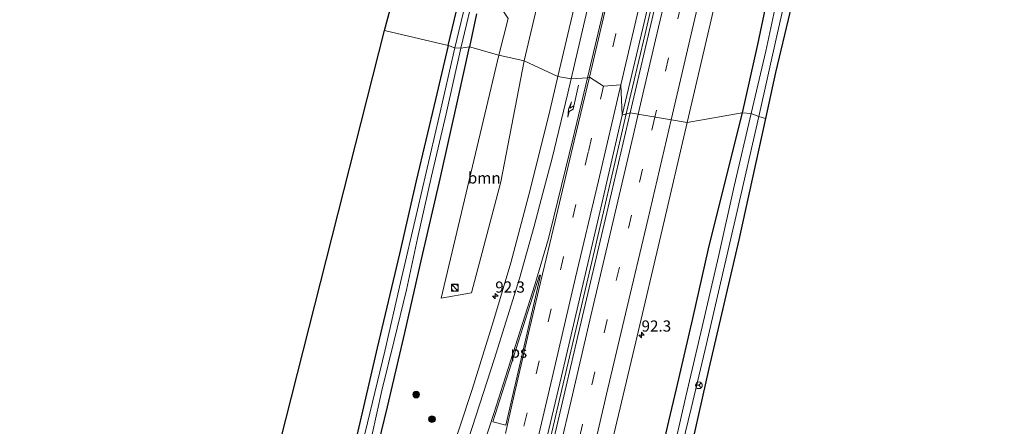
# Model space of a CAD drawing. Units: metres. Extents: x 79998 to 90000, y 418748 to 425003.
# Drawn here: x 87883 to 88103, y 418909 to 419000 of the extents above; entities that cross this region are included whole.
import ezdxf
from ezdxf.enums import TextEntityAlignment as Align

# ---------------------------------------------------------------- set-up
doc = ezdxf.new("R2010")
doc.units = ezdxf.units.M
doc.linetypes.add('VW-3-9_STREEP', pattern=[12, 3, -9])
doc.layers.get('0').update_dxf_attribs({"lineweight": 25})
for name, color, linetype, lineweight in [('B-ME-AM-KILOMETR-S-B1', 7, 'Continuous', 18), ('B-ME-BV-GELEIDECONSTRUCTIE-GELEIDERAIL-L-B1', 213, 'BV-GELEIDERAIL', 18), ('B-ME-GR-BOOM-GV-B6', 93, 'Continuous', 18), ('B-ME-GR-BOOM-S-B1', 93, 'Continuous', 18), ('B-ME-GW-INSTEEKWATERGANG-L-B1', 10, 'Continuous', 25), ('B-ME-IE-GRASLAND-GV-B6', 93, 'Continuous', 18), ('B-ME-IE-GRONDWERKLIJN-GROND_INGERICHT-GV-B6', 253, 'Continuous', 18), ('B-ME-IE-HULPGEOMETRIE-L-B1', 53, 'Continuous', 18), ('B-ME-IE-INRICHTINGSELEMENT-S-B1', 253, 'Continuous', 18), ('B-ME-KG-KADASTRAAL-OPNAMEDTMGRENS-L-B1', 10, 'Continuous', 25), ('B-ME-OG-WATER-GV-B6', 153, 'Continuous', 18), ('B-ME-VH-VERH_SOORT-BITUMEN-GV-B6', 8, 'IE-TERREINAFSCHEIDING-NATUURLIJK-HOUTWAL', 18), ('B-ME-VH-VERH_SOORT-KLINKERS-GV-B6', 8, 'IE-TERREINAFSCHEIDING-NATUURLIJK-HOUTWAL', 18), ('B-ME-VW-MARKERING-39STREEP-015-L-B1', 255, 'VW-3-9_STREEP', 18), ('B-ME-VW-MARKERING-PIJLRE750-S-B1', 7, 'Continuous', 18), ('B-ME-VW-MARKERING-STREEP-015-L-B1', 7, 'Continuous', 18), ('B-ME-VW-MARKERING-VLAKMARK-GV-B6', 7, 'Continuous', 18), ('B-ME-VW-MEUBILAIR_WEGMEUBILAIR-RONA-S-B1', 8, 'Continuous', 18)]:
    doc.layers.add(name, color=color, linetype=linetype, lineweight=lineweight)
doc.styles.add('NLCS-ISO', font='NLCS-ISO.TTF')
doc.linetypes.add('BV-GELEIDERAIL', pattern='A,10,-3,[108,NLCS.SHX,S=1,R=0,X=0,Y=0],-3', length=16)
doc.linetypes.add('IE-TERREINAFSCHEIDING-NATUURLIJK-HOUTWAL', pattern='A,7,-1.5,[67,NLCS.SHX,S=0.75,R=45,X=0,Y=0],-1.5,7,-1.5,[70,NLCS.SHX,S=0.75,R=0,X=0,Y=0],-1.5', length=20)

# ---------------------------------------------------------------- blocks, each defined once
blk = doc.blocks.new('kast')
blk.add_line((-0.75, -0.75), (0.75, 0.75))
blk.add_lwpolyline([(-0.75, 0.75), (0.75, 0.75), (0.75, -0.75), (-0.75, -0.75)], close=True)
blk = doc.blocks.new('wegwijzer')
for q in [(-0.53, -0.53), (0, 0.75), (0.53, -0.53)]:
    blk.add_line((0, 0), q)
blk.add_circle((0, 0), 0.75)
blk = doc.blocks.new('dtb')
blk.add_circle((0, 0), 0.75)
blk = doc.blocks.new('boom')
blk.add_hatch(color=256).paths.add_polyline_path([(-0.75, 0, 1), (0.75, 0, 1)])
blk.add_circle((0, 0), 0.75)
blk = doc.blocks.new('hecto')
for p, q in [((0, 0.625), (-0.625, 0)), ((0, -0.625), (0, 0.625)), ((-0.625, 0), (0.625, 0)), ((0.625, 0), (0, -0.625))]:
    blk.add_line(p, q)
blk = doc.blocks.new('pijlr')
for p, q in [((0, 0, 0.1), (5.45, 0, 0.1)), ((5.45, -0.75, 0.1), (4.7, 0, 0.1)), ((6.2, -0.75, 0.1), (5.45, 0, 0.1)), ((4, -0.75, 0.1), (5.45, -0.75, 0.1)), ((5.7, -1.05, 0.1), (4, -0.75, 0.1)), ((7.5, -0.75, 0.1), (5.7, -1.05, 0.1)), ((7.5, -0.75, 0.1), (6.2, -0.75, 0.1))]:
    blk.add_line(p, q)

msp = doc.modelspace()

# ---------------------------------------------------------------- linework, layer by layer
at = {"layer": 'B-ME-BV-GELEIDECONSTRUCTIE-GELEIDERAIL-L-B1'}
for points in [[(88018.13, 418979.26, 1.69), (88018.13, 418979.26, 1.69), (88018.13, 418979.26, 1.69), (88022.35, 418997.18, 1.69), (88027.24, 419018.23, 1.74), (88032.62, 419041.31, 1.71), (88038.31, 419065.15, 1.75), (88043.72, 419088.06, 1.7), (88049.54, 419113.07, 1.73), (88055.03, 419136.58, 1.75), (88060.28, 419159.06, 1.73), (88065.79, 419182.31, 1.75), (88071.36, 419206.39, 1.75), (88076.82, 419229.54, 1.79), (88082.2, 419252.59, 1.77), (88087.77, 419276.26, 1.8), (88093.37, 419300.35, 1.78), (88095.35, 419308.61, 1.78)], [(87964.34, 418750, 1.7), (87964.79, 418751.98, 1.7), (87969.69, 418772.57, 1.71), (87973.1, 418787.14, 1.73), (87977.89, 418807.35, 1.69), (87984.14, 418834.39, 1.72), (87989.06, 418855.26, 1.7), (87994.62, 418879.16, 1.71), (88000.36, 418903.3, 1.71), (88005.43, 418924.93, 1.68), (88011.32, 418949.97, 1.66), (88016.61, 418972.78, 1.69), (88018.13, 418979.26, 1.69)], [(87964.34, 418750, 1.7), (87964.79, 418751.98, 1.7), (87969.69, 418772.57, 1.71), (87973.1, 418787.14, 1.73), (87977.89, 418807.35, 1.69), (87984.14, 418834.39, 1.72), (87989.06, 418855.26, 1.7), (87994.62, 418879.16, 1.71), (88000.36, 418903.3, 1.71), (88005.43, 418924.93, 1.68), (88011.32, 418949.97, 1.66), (88016.61, 418972.78, 1.69), (88018.13, 418979.26, 1.69)]]:
    msp.add_polyline3d(points, dxfattribs=at)
at = {"layer": 'B-ME-GR-BOOM-GV-B6'}
for points in [[(87995.3, 418991.12, 0.74), (87989.65, 418992.42, 0.63), (87991.76, 419000.6, 0.62), (87988.85, 419005.07, 0.58), (87992.84, 419022.51, 0.58), (87996.73, 419017.09, 0.58), (88002.01, 419019.73, 0.73), (87995.3, 418991.12, 0.74)], [(87976.78, 418938.06, 0.47), (87989.65, 418992.42, 0.63), (87995.3, 418991.12, 0.74), (87990.11, 418964.1, 0.62), (87983.52, 418939.23, 0.47), (87976.78, 418938.06, 0.47)]]:
    msp.add_polyline3d(points, dxfattribs=at)
at = {"layer": 'B-ME-GW-INSTEEKWATERGANG-L-B1'}
for points in [[(87978.34, 418994.56, -0.1), (87982.02, 419010.19, -0.15)], [(88050.9, 419011.13, 0.41), (88047.5, 418994.83, 0.44), (88044.07, 418979.48, 0.42)], [(87984.64, 419001.64, 0.12), (87983.09, 418994.26, 0.18)], [(87978.34, 418994.56, -0.1), (87975.46, 418982.47, -0.1), (87971.16, 418964.32, -0.1), (87967.46, 418947.96, -0.1), (87962.49, 418926.93, -0.12), (87959.42, 418913.73, -0.15), (87955.86, 418898.38, -0.15), (87953.6, 418888.12, -0.11), (87951.87, 418880.5, -0.05), (87950.07, 418873.3, -0.01), (87947.41, 418865.43, -0.02), (87943.39, 418855.2, -0.04), (87939.1, 418844.27, -0.05), (87935.16, 418834.82, -0.05), (87930.95, 418824.7, -0.12), (87926.74, 418814.59, -0.12), (87923.33, 418805.92, -0.11), (87918.09, 418793.57, -0.11), (87913.09, 418781.49, -0.08), (87907.78, 418768.58, -0.03), (87902.5, 418755.98, 0.03), (87900.06, 418750, 0.04)], [(87978.34, 418994.56, -0.1), (87975.46, 418982.47, -0.1), (87971.16, 418964.32, -0.1), (87967.46, 418947.96, -0.1), (87962.49, 418926.93, -0.12), (87959.42, 418913.73, -0.15), (87955.86, 418898.38, -0.15), (87953.6, 418888.12, -0.11), (87951.87, 418880.5, -0.05), (87950.07, 418873.3, -0.01), (87947.41, 418865.43, -0.02), (87943.39, 418855.2, -0.04), (87939.1, 418844.27, -0.05), (87935.16, 418834.82, -0.05), (87930.95, 418824.7, -0.12), (87926.74, 418814.59, -0.12), (87923.33, 418805.92, -0.11), (87918.09, 418793.57, -0.11), (87913.09, 418781.49, -0.08), (87907.78, 418768.58, -0.03), (87902.5, 418755.98, 0.03), (87900.06, 418750, 0.04)], [(87906.9, 418750, 0.42), (87908.92, 418755.15, 0.42), (87913.43, 418766.05, 0.4), (87917.39, 418775.87, 0.38), (87921.66, 418786.48, 0.34), (87926.87, 418799.74, 0.31), (87932.58, 418813.59, 0.24), (87937.58, 418825.63, 0.23), (87942.95, 418839.27, 0.18), (87946.97, 418849.61, 0.08), (87950.14, 418857.82, 0.16), (87952.24, 418863.4, 0.18), (87953.62, 418867.21, 0.16), (87954.75, 418871.22, 0.14), (87956.8, 418879.28, 0.16), (87958.93, 418889.18, 0.14), (87961.52, 418900.27, 0.25), (87964.77, 418913.7, 0.29), (87968.65, 418930.27, 0.29), (87972.47, 418947.09, 0.25), (87976.57, 418964.75, 0.3), (87980.53, 418982.78, 0.27), (87983.09, 418994.26, 0.18)], [(87906.9, 418750, 0.42), (87908.92, 418755.15, 0.42), (87913.43, 418766.05, 0.4), (87917.39, 418775.87, 0.38), (87921.66, 418786.48, 0.34), (87926.87, 418799.74, 0.31), (87932.58, 418813.59, 0.24), (87937.58, 418825.63, 0.23), (87942.95, 418839.27, 0.18), (87946.97, 418849.61, 0.08), (87950.14, 418857.82, 0.16), (87952.24, 418863.4, 0.18), (87953.62, 418867.21, 0.16), (87954.75, 418871.22, 0.14), (87956.8, 418879.28, 0.16), (87958.93, 418889.18, 0.14), (87961.52, 418900.27, 0.25), (87964.77, 418913.7, 0.29), (87968.65, 418930.27, 0.29), (87972.47, 418947.09, 0.25), (87976.57, 418964.75, 0.3), (87980.53, 418982.78, 0.27), (87983.09, 418994.26, 0.18)], [(88044.07, 418979.48, 0.42), (88041.21, 418968.22, 0.38), (88036.46, 418949.09, 0.35), (88032.97, 418933.47, 0.33), (88029.29, 418917.76, 0.32), (88027.59, 418910.53, 0.41), (88026.41, 418905.32, 0.41), (88025.1, 418898.35, 0.38), (88022.59, 418887.14, 0.41), (88019.43, 418874.45, 0.42), (88016.44, 418861.64, 0.32), (88012.6, 418845.45, 0.32), (88009.7, 418832.77, 0.41), (88006.12, 418817.11, 0.36), (88003.21, 418804.59, 0.34), (88000.17, 418790.86, 0.38), (87997.42, 418778.94, 0.35), (87993.7, 418763.59, 0.34), (87990.43, 418750, 0.37)], [(88044.07, 418979.48, 0.42), (88041.21, 418968.22, 0.38), (88036.46, 418949.09, 0.35), (88032.97, 418933.47, 0.33), (88029.29, 418917.76, 0.32), (88027.59, 418910.53, 0.41), (88026.41, 418905.32, 0.41), (88025.1, 418898.35, 0.38), (88022.59, 418887.14, 0.41), (88019.43, 418874.45, 0.42), (88016.44, 418861.64, 0.32), (88012.6, 418845.45, 0.32), (88009.7, 418832.77, 0.41), (88006.12, 418817.11, 0.36), (88003.21, 418804.59, 0.34), (88000.17, 418790.86, 0.38), (87997.42, 418778.94, 0.35), (87993.7, 418763.59, 0.34), (87990.43, 418750, 0.37)]]:
    msp.add_polyline3d(points, dxfattribs=at)
at = {"layer": 'B-ME-IE-GRASLAND-GV-B6'}
for points in [[(88044.07, 418979.48, 0.42), (88031.73, 418977.32, 0.74), (88036.92, 418999.37, 0.76), (88042.34, 419023.06, 0.76), (88048.16, 419047.64, 0.8), (88053.33, 419069.64, 0.77), (88058.81, 419093.21, 0.77), (88064.52, 419117.56, 0.76), (88069.7, 419139.69, 0.81), (88075.4, 419163.88, 0.78), (88078.71, 419178.09, 0.79), (88084.81, 419204.15, 0.83), (88089.93, 419225.97, 0.85), (88095.42, 419249.46, 0.87), (88100.81, 419272.46, 0.86)], [(88049.27, 418978.21, -0.2), (88047.74, 418978.69, -1.31), (88051.91, 418997.44, -1.31), (88054.64, 419009.22, -1.31), (88058.46, 419025.02, -1.31), (88061.85, 419039.06, -1.31), (88062.99, 419044.18, -1.31), (88063.27, 419045.09, -1.31), (88063.62, 419045.41, -1.31), (88064.18, 419045.51, -1.31), (88065.01, 419045.38, -1.31), (88064.47, 419043.71, -0.16), (88064.23, 419043.02, -0.16), (88063.81, 419041.15, -0.17), (88061.14, 419029.37, -0.16), (88057.75, 419014.82, -0.13), (88054.69, 419001.95, -0.19), (88051.5, 418988.52, -0.19), (88049.27, 418978.21, -0.2)], [(88007.33, 419006.68, 0.72), (88002.84, 418987.67, 0.72), (87995.3, 418991.12, 0.74), (88002.01, 419019.73, 0.73)], [(87983, 419007.45, -1.31), (87979.85, 418994.02, -1.31), (87978.34, 418994.56, -0.1), (87982.02, 419010.19, -0.15)], [(88046.04, 418979.36, -1.31), (88044.07, 418979.48, 0.42), (88047.5, 418994.83, 0.44), (88050.9, 419011.13, 0.41)], [(88050.9, 419011.13, 0.41), (88047.5, 418994.83, 0.44), (88044.07, 418979.48, 0.42)], [(87984.64, 419001.64, 0.12), (87983.09, 418994.26, 0.18), (87981.18, 418993.97, -1.31), (87984.53, 419008.06, -1.31)], [(88051.59, 419003.73, -1.31), (88049.37, 418993.33, -1.31), (88046.04, 418979.36, -1.31)], [(87991.76, 419000.6, 0.62), (87989.65, 418992.42, 0.63), (87983.09, 418994.26, 0.18), (87984.64, 419001.64, 0.12)], [(87955.86, 418898.38, -0.15), (87959.42, 418913.73, -0.15), (87962.49, 418926.93, -0.12), (87967.46, 418947.96, -0.1), (87971.16, 418964.32, -0.1), (87975.46, 418982.47, -0.1), (87978.34, 418994.56, -0.1), (87979.85, 418994.02, -1.31), (87976.29, 418978.68, -1.31), (87971.46, 418957.81, -1.31), (87967.69, 418941.55, -1.31), (87964.16, 418926.17, -1.31), (87961.43, 418914.81, -1.31), (87957.41, 418898.11, -1.31)], [(87955.86, 418898.38, -0.15), (87959.42, 418913.73, -0.15), (87962.49, 418926.93, -0.12), (87967.46, 418947.96, -0.1), (87971.16, 418964.32, -0.1), (87975.46, 418982.47, -0.1), (87978.34, 418994.56, -0.1), (87979.85, 418994.02, -1.31), (87976.29, 418978.68, -1.31), (87971.46, 418957.81, -1.31), (87967.69, 418941.55, -1.31), (87964.16, 418926.17, -1.31), (87961.43, 418914.81, -1.31), (87957.41, 418898.11, -1.31)], [(87961.23, 418907.27, -1.31), (87963.53, 418917.4, -1.31), (87966.27, 418928.59, -1.31), (87969.02, 418939.92, -1.31), (87971.5, 418951.39, -1.31), (87974.57, 418965.32, -1.31), (87977.89, 418979.27, -1.31), (87981.18, 418993.97, -1.31), (87983.09, 418994.26, 0.18), (87980.53, 418982.78, 0.27), (87976.57, 418964.75, 0.3), (87972.47, 418947.09, 0.25), (87968.65, 418930.27, 0.29), (87964.77, 418913.7, 0.29), (87961.52, 418900.27, 0.25)], [(87961.23, 418907.27, -1.31), (87963.53, 418917.4, -1.31), (87966.27, 418928.59, -1.31), (87969.02, 418939.92, -1.31), (87971.5, 418951.39, -1.31), (87974.57, 418965.32, -1.31), (87977.89, 418979.27, -1.31), (87981.18, 418993.97, -1.31), (87983.09, 418994.26, 0.18), (87980.53, 418982.78, 0.27), (87976.57, 418964.75, 0.3), (87972.47, 418947.09, 0.25), (87968.65, 418930.27, 0.29), (87964.77, 418913.7, 0.29), (87961.52, 418900.27, 0.25)], [(87961.52, 418900.27, 0.25), (87964.77, 418913.7, 0.29), (87968.65, 418930.27, 0.29), (87972.47, 418947.09, 0.25), (87976.57, 418964.75, 0.3), (87980.53, 418982.78, 0.27), (87983.09, 418994.26, 0.18), (87989.65, 418992.42, 0.63), (87976.78, 418938.06, 0.47), (87983.52, 418939.23, 0.47), (87990.11, 418964.1, 0.62), (87995.3, 418991.12, 0.74), (88002.84, 418987.67, 0.72), (88001.05, 418979.96, 0.71), (87996.69, 418962.25, 0.72), (87992.32, 418945.97, 0.73), (87988.44, 418933.01, 0.74), (87983.7, 418917.61, 0.78), (87978.1, 418900.7, 0.88)], [(87961.52, 418900.27, 0.25), (87964.77, 418913.7, 0.29), (87968.65, 418930.27, 0.29), (87972.47, 418947.09, 0.25), (87976.57, 418964.75, 0.3), (87980.53, 418982.78, 0.27), (87983.09, 418994.26, 0.18), (87989.65, 418992.42, 0.63), (87976.78, 418938.06, 0.47), (87983.52, 418939.23, 0.47), (87990.11, 418964.1, 0.62), (87995.3, 418991.12, 0.74), (88002.84, 418987.67, 0.72), (88001.05, 418979.96, 0.71), (87996.69, 418962.25, 0.72), (87992.32, 418945.97, 0.73), (87988.44, 418933.01, 0.74), (87983.7, 418917.61, 0.78), (87978.1, 418900.7, 0.88)], [(88015.01, 418905.98, 0.74), (88020.25, 418928.26, 0.71), (88026.13, 418953.32, 0.72), (88031.72, 418977.32, 0.74), (88044.07, 418979.48, 0.42), (88041.21, 418968.22, 0.38), (88036.46, 418949.09, 0.35), (88032.97, 418933.47, 0.33), (88029.29, 418917.76, 0.32), (88027.59, 418910.53, 0.41), (88026.41, 418905.32, 0.41)], [(88015.01, 418905.98, 0.74), (88020.25, 418928.26, 0.71), (88026.13, 418953.32, 0.72), (88031.72, 418977.32, 0.74), (88044.07, 418979.48, 0.42), (88041.21, 418968.22, 0.38), (88036.46, 418949.09, 0.35), (88032.97, 418933.47, 0.33), (88029.29, 418917.76, 0.32), (88027.59, 418910.53, 0.41), (88026.41, 418905.32, 0.41)], [(88026.41, 418905.32, 0.41), (88027.59, 418910.53, 0.41), (88029.29, 418917.76, 0.32), (88032.97, 418933.47, 0.33), (88036.46, 418949.09, 0.35), (88041.21, 418968.22, 0.38), (88044.07, 418979.48, 0.42), (88046.04, 418979.36, -1.31), (88042.24, 418963.09, -1.31), (88038.72, 418947.35, -1.31), (88035.1, 418931.62, -1.31), (88031.45, 418916.06, -1.31), (88027.92, 418900.65, -1.31)], [(88026.41, 418905.32, 0.41), (88027.59, 418910.53, 0.41), (88029.29, 418917.76, 0.32), (88032.97, 418933.47, 0.33), (88036.46, 418949.09, 0.35), (88041.21, 418968.22, 0.38), (88044.07, 418979.48, 0.42), (88046.04, 418979.36, -1.31), (88042.24, 418963.09, -1.31), (88038.72, 418947.35, -1.31), (88035.1, 418931.62, -1.31), (88031.45, 418916.06, -1.31), (88027.92, 418900.65, -1.31)], [(88028.21, 418894.92, -1.31), (88032.61, 418913.36, -1.31), (88036.06, 418927.84, -1.31), (88039.45, 418942.34, -1.31), (88042.91, 418957.48, -1.31), (88047.74, 418978.69, -1.31), (88049.27, 418978.21, -0.2), (88043.3, 418951.1, -0.29), (88036.57, 418922.3, -0.27), (88031.29, 418898.72, -0.17)], [(88028.21, 418894.92, -1.31), (88032.61, 418913.36, -1.31), (88036.06, 418927.84, -1.31), (88039.45, 418942.34, -1.31), (88042.91, 418957.48, -1.31), (88047.74, 418978.69, -1.31), (88049.27, 418978.21, -0.2), (88043.3, 418951.1, -0.29), (88036.57, 418922.3, -0.27), (88031.29, 418898.72, -0.17)]]:
    msp.add_polyline3d(points, dxfattribs=at)
at = {"layer": 'B-ME-IE-GRONDWERKLIJN-GROND_INGERICHT-GV-B6'}
for points in [[(87982.02, 419010.19, -0.15), (87978.34, 418994.56, -0.1), (87964.12, 418997.96, -0.14), (88029.16, 419239.74, -0.58)], [(87932.92, 418875.06, 0), (87964.12, 418997.96, -0.14), (87978.34, 418994.56, -0.1), (87975.46, 418982.47, -0.1), (87971.16, 418964.32, -0.1), (87967.46, 418947.96, -0.1), (87962.49, 418926.93, -0.12), (87959.42, 418913.73, -0.15), (87955.86, 418898.38, -0.15)], [(87932.92, 418875.06, 0), (87964.12, 418997.96, -0.14), (87978.34, 418994.56, -0.1), (87975.46, 418982.47, -0.1), (87971.16, 418964.32, -0.1), (87967.46, 418947.96, -0.1), (87962.49, 418926.93, -0.12), (87959.42, 418913.73, -0.15), (87955.86, 418898.38, -0.15)]]:
    msp.add_polyline3d(points, dxfattribs=at)
at = {"layer": 'B-ME-IE-HULPGEOMETRIE-L-B1'}
msp.add_polyline3d([(87964.12, 418997.96, -0.14), (87978.34, 418994.56, -0.1), (87979.85, 418994.02, -1.31), (87981.18, 418993.97, -1.31), (87983.09, 418994.26, 0.18), (87989.65, 418992.42, 0.63), (87995.3, 418991.12, 0.74), (88002.84, 418987.67, 0.72), (88005.83, 418987.13, 0.83), (88009.46, 418987.33, 0.89), (88009.93, 418987.49, 0.88), (88013.07, 418985.5, 0.94), (88016.92, 418985.8, 0.97), (88017.25, 418979.01, 1.02), (88019.04, 418979.52, 1.01), (88031.72, 418977.32, 0.74), (88044.07, 418979.48, 0.42), (88046.04, 418979.36, -1.31), (88047.74, 418978.69, -1.31), (88049.27, 418978.21, -0.2)], dxfattribs=at)
at = {"layer": 'B-ME-KG-KADASTRAAL-OPNAMEDTMGRENS-L-B1'}
for points in [[(87964.12, 418997.96, -0.14), (88029.16, 419239.74, -0.58), (88031.43, 419240.06, -0.48), (88032.63, 419240.14, -0.46), (88033.13, 419242.07, -1.38), (88030.93, 419243.62, -1.33), (88030.94, 419243.87, -1.33), (88035.06, 419273.04, -1.32), (88035.06, 419273.27, -1.32), (88036.11, 419275.24, -1.34), (88037.38, 419277.26, -0.22), (88046.69, 419316.4, -0.1)], [(88054.69, 419001.95, -0.19), (88051.5, 418988.52, -0.19), (88049.27, 418978.21, -0.2)], [(87882.55, 418750, 0.16), (87932.92, 418875.06, 0), (87964.12, 418997.96, -0.14)], [(87882.55, 418750, 0.16), (87932.92, 418875.06, 0), (87964.12, 418997.96, -0.14)], [(88049.27, 418978.21, -0.2), (88043.3, 418951.1, -0.29), (88036.57, 418922.3, -0.27), (88031.29, 418898.72, -0.17), (88025.73, 418874.1, -0.05), (88019.95, 418850.15, -0.22), (88015.05, 418828.87, -0.17), (88010.2, 418807.57, -0.22), (88004.77, 418784.24, -0.25), (87999.12, 418759.79, -0.16), (87996.64, 418750, -0.13)], [(88049.27, 418978.21, -0.2), (88043.3, 418951.1, -0.29), (88036.57, 418922.3, -0.27), (88031.29, 418898.72, -0.17), (88025.73, 418874.1, -0.05), (88019.95, 418850.15, -0.22), (88015.05, 418828.87, -0.17), (88010.2, 418807.57, -0.22), (88004.77, 418784.24, -0.25), (87999.12, 418759.79, -0.16), (87996.64, 418750, -0.13)]]:
    msp.add_polyline3d(points, dxfattribs=at)
at = {"layer": 'B-ME-OG-WATER-GV-B6'}
for points in [[(88054.64, 419009.22, -1.31), (88051.91, 418997.44, -1.31), (88047.74, 418978.69, -1.31)], [(87984.53, 419008.06, -1.31), (87981.18, 418993.97, -1.31), (87979.85, 418994.02, -1.31), (87983, 419007.45, -1.31)], [(88047.74, 418978.69, -1.31), (88046.04, 418979.36, -1.31), (88049.37, 418993.33, -1.31), (88051.59, 419003.73, -1.31)], [(87957.41, 418898.11, -1.31), (87961.43, 418914.81, -1.31), (87964.16, 418926.17, -1.31), (87967.69, 418941.55, -1.31), (87971.46, 418957.81, -1.31), (87976.29, 418978.68, -1.31), (87979.85, 418994.02, -1.31), (87981.18, 418993.97, -1.31), (87977.89, 418979.27, -1.31), (87974.57, 418965.32, -1.31), (87971.5, 418951.39, -1.31), (87969.02, 418939.92, -1.31), (87966.27, 418928.59, -1.31), (87963.53, 418917.4, -1.31), (87961.23, 418907.27, -1.31)], [(87957.41, 418898.11, -1.31), (87961.43, 418914.81, -1.31), (87964.16, 418926.17, -1.31), (87967.69, 418941.55, -1.31), (87971.46, 418957.81, -1.31), (87976.29, 418978.68, -1.31), (87979.85, 418994.02, -1.31), (87981.18, 418993.97, -1.31), (87977.89, 418979.27, -1.31), (87974.57, 418965.32, -1.31), (87971.5, 418951.39, -1.31), (87969.02, 418939.92, -1.31), (87966.27, 418928.59, -1.31), (87963.53, 418917.4, -1.31), (87961.23, 418907.27, -1.31)], [(88027.92, 418900.65, -1.31), (88031.45, 418916.06, -1.31), (88035.1, 418931.62, -1.31), (88038.72, 418947.35, -1.31), (88042.24, 418963.09, -1.31), (88046.04, 418979.36, -1.31), (88047.74, 418978.69, -1.31), (88042.91, 418957.48, -1.31), (88039.45, 418942.34, -1.31), (88036.06, 418927.84, -1.31), (88032.61, 418913.36, -1.31), (88028.21, 418894.92, -1.31)], [(88027.92, 418900.65, -1.31), (88031.45, 418916.06, -1.31), (88035.1, 418931.62, -1.31), (88038.72, 418947.35, -1.31), (88042.24, 418963.09, -1.31), (88046.04, 418979.36, -1.31), (88047.74, 418978.69, -1.31), (88042.91, 418957.48, -1.31), (88039.45, 418942.34, -1.31), (88036.06, 418927.84, -1.31), (88032.61, 418913.36, -1.31), (88028.21, 418894.92, -1.31)]]:
    msp.add_polyline3d(points, dxfattribs=at)
at = {"layer": 'B-ME-VH-VERH_SOORT-BITUMEN-GV-B6'}
for points in [[(88075.4, 419163.88, 0.78), (88069.7, 419139.69, 0.81), (88064.52, 419117.56, 0.76), (88058.81, 419093.21, 0.77), (88053.33, 419069.64, 0.77), (88048.16, 419047.64, 0.8), (88042.34, 419023.06, 0.76), (88036.92, 418999.37, 0.76), (88031.73, 418977.32, 0.74), (88019.04, 418979.52, 1.01), (88024.44, 419002.75, 1.03), (88029.92, 419025.86, 1.05), (88035.28, 419048.77, 1.06), (88040.95, 419073.19, 1.03), (88046.26, 419095.65, 1.03), (88051.97, 419120.29, 1.04), (88056.95, 419141.9, 1.08), (88063.14, 419167.84, 1.03), (88068.44, 419190.53, 1.03), (88074.12, 419214.54, 1.09), (88079.49, 419237.63, 1.09), (88084.88, 419260.65, 1.12)], [(88026.4, 419017.95, 0.99), (88021.83, 418998.48, 1.01), (88017.25, 418979.01, 1.02), (88016.92, 418985.8, 0.97), (88013.07, 418985.5, 0.94), (88009.93, 418987.49, 0.88), (88009.46, 418987.33, 0.89), (88005.83, 418987.13, 0.83), (88002.84, 418987.67, 0.72), (88007.33, 419006.68, 0.72)], [(87978.1, 418900.7, 0.88), (87983.7, 418917.61, 0.78), (87988.44, 418933.01, 0.74), (87992.32, 418945.97, 0.73), (87996.69, 418962.25, 0.72), (88001.05, 418979.96, 0.71), (88002.84, 418987.67, 0.72), (88005.83, 418987.13, 0.83), (88009.46, 418987.33, 0.89), (88009.93, 418987.49, 0.88), (88013.07, 418985.5, 0.94), (88016.92, 418985.8, 0.97), (88017.25, 418979.01, 1.02), (88012.72, 418959.53, 0.99), (88008.19, 418940.05, 1.03), (88003.65, 418920.57, 1.02), (87999.07, 418901.11, 1.01)], [(87978.1, 418900.7, 0.88), (87983.7, 418917.61, 0.78), (87988.44, 418933.01, 0.74), (87992.32, 418945.97, 0.73), (87996.69, 418962.25, 0.72), (88001.05, 418979.96, 0.71), (88002.84, 418987.67, 0.72), (88005.83, 418987.13, 0.83), (88009.46, 418987.33, 0.89), (88009.93, 418987.49, 0.88), (88013.07, 418985.5, 0.94), (88016.92, 418985.8, 0.97), (88017.25, 418979.01, 1.02), (88012.72, 418959.53, 0.99), (88008.19, 418940.05, 1.03), (88003.65, 418920.57, 1.02), (87999.07, 418901.11, 1.01)], [(87965.21, 418750, 1.01), (87969.76, 418769.28, 1.01), (87975.18, 418792.5, 1.02), (87980.49, 418815.27, 0.99), (87985.03, 418834.31, 1.03), (87991.47, 418861.97, 1.01), (87996.91, 418885.22, 1.02), (88002.59, 418909.43, 1), (88007.77, 418931.5, 0.97), (88013.81, 418957.14, 0.98), (88019.04, 418979.52, 1.01), (88031.72, 418977.32, 0.74), (88026.13, 418953.32, 0.72), (88020.25, 418928.26, 0.71), (88015.01, 418905.98, 0.74), (88009.38, 418881.99, 0.74), (88003.64, 418857.92, 0.74), (87998.08, 418834.18, 0.78), (87993.59, 418814.98, 0.75), (87987.97, 418791.1, 0.77), (87982.53, 418768.12, 0.77), (87978.45, 418750, 0.76), (87965.21, 418750, 1.01)], [(87965.21, 418750, 1.01), (87969.76, 418769.28, 1.01), (87975.18, 418792.5, 1.02), (87980.49, 418815.27, 0.99), (87985.03, 418834.31, 1.03), (87991.47, 418861.97, 1.01), (87996.91, 418885.22, 1.02), (88002.59, 418909.43, 1), (88007.77, 418931.5, 0.97), (88013.81, 418957.14, 0.98), (88019.04, 418979.52, 1.01), (88031.72, 418977.32, 0.74), (88026.13, 418953.32, 0.72), (88020.25, 418928.26, 0.71), (88015.01, 418905.98, 0.74), (88009.38, 418881.99, 0.74), (88003.64, 418857.92, 0.74), (87998.08, 418834.18, 0.78), (87993.59, 418814.98, 0.75), (87987.97, 418791.1, 0.77), (87982.53, 418768.12, 0.77), (87978.45, 418750, 0.76), (87965.21, 418750, 1.01)]]:
    msp.add_polyline3d(points, dxfattribs=at)
at = {"layer": 'B-ME-VH-VERH_SOORT-KLINKERS-GV-B6'}
for points in [[(88024.44, 419002.75, 1.03), (88019.04, 418979.52, 1.01), (88017.25, 418979.01, 1.02), (88021.83, 418998.48, 1.01), (88026.4, 419017.95, 0.99), (88030.96, 419037.42, 1.01), (88035.62, 419056.87, 1.01), (88040.21, 419076.34, 1), (88044.79, 419095.81, 0.97), (88049.24, 419115.31, 0.96), (88053.78, 419134.79, 0.99), (88058.34, 419154.26, 0.94), (88062.9, 419173.73, 0.94), (88067.62, 419193.17, 0.91), (88072.28, 419212.62, 0.95), (88076.78, 419232.11, 1.01), (88081.46, 419251.55, 1.04), (88085.73, 419271.09, 1.1)], [(87999.07, 418901.11, 1.01), (88003.65, 418920.57, 1.02), (88008.19, 418940.05, 1.03), (88012.72, 418959.53, 0.99), (88017.25, 418979.01, 1.02), (88019.04, 418979.52, 1.01), (88013.81, 418957.14, 0.98), (88007.77, 418931.5, 0.97), (88002.59, 418909.43, 1), (87996.91, 418885.22, 1.02)], [(87999.07, 418901.11, 1.01), (88003.65, 418920.57, 1.02), (88008.19, 418940.05, 1.03), (88012.72, 418959.53, 0.99), (88017.25, 418979.01, 1.02), (88019.04, 418979.52, 1.01), (88013.81, 418957.14, 0.98), (88007.77, 418931.5, 0.97), (88002.59, 418909.43, 1), (87996.91, 418885.22, 1.02)]]:
    msp.add_polyline3d(points, dxfattribs=at)
at = {"layer": 'B-ME-VW-MARKERING-39STREEP-015-L-B1'}
for points in [[(88086.87, 419300.01, 1.07), (88081.92, 419278.7, 1.06), (88076.36, 419255.24, 1.02), (88070.89, 419231.81, 0.97), (88065.36, 419208.36, 0.93), (88059.86, 419184.84, 0.89), (88054.33, 419161.41, 0.89), (88048.85, 419137.93, 0.91), (88043.29, 419114.5, 0.91), (88037.81, 419090.98, 0.94), (88032.29, 419067.57, 0.93), (88026.8, 419044.09, 0.95), (88021.32, 419020.61, 0.94), (88015.81, 418997.18, 0.94), (88013.07, 418985.5, 0.94)], [(88099.87, 419300.2, 1), (88096.22, 419284.65, 1.02), (88090.72, 419261.14, 1.04), (88085.22, 419237.69, 0.99), (88079.74, 419214.32, 1), (88074.24, 419190.88, 0.93), (88068.76, 419167.48, 0.92), (88063.29, 419144.05, 0.96), (88057.78, 419120.62, 0.92), (88052.28, 419097.21, 0.92), (88046.79, 419073.76, 0.93), (88041.31, 419050.32, 0.94), (88035.83, 419026.9, 0.93), (88030.33, 419003.48, 0.92), (88024.51, 418978.57, 0.9)], [(88013.07, 418985.5, 0.94), (88009.63, 418970.7, 0.93), (88004.11, 418947.33, 0.93), (87998.68, 418924.05, 0.97), (87993.11, 418900.21, 0.97), (87987.62, 418876.73, 0.95), (87982.11, 418853.38, 0.98), (87976.73, 418830.14, 0.98), (87971.17, 418806.49, 0.98), (87965.68, 418783.07, 0.98), (87960.16, 418759.58, 0.93), (87957.95, 418750, 0.95)], [(88013.07, 418985.5, 0.94), (88009.63, 418970.7, 0.93), (88004.11, 418947.33, 0.93), (87998.68, 418924.05, 0.97), (87993.11, 418900.21, 0.97), (87987.62, 418876.73, 0.95), (87982.11, 418853.38, 0.98), (87976.73, 418830.14, 0.98), (87971.17, 418806.49, 0.98), (87965.68, 418783.07, 0.98), (87960.16, 418759.58, 0.93), (87957.95, 418750, 0.95)], [(88024.51, 418978.57, 0.9), (88019.34, 418956.64, 0.87), (88013.85, 418933.23, 0.86), (88008.36, 418909.76, 0.89), (88002.88, 418886.41, 0.9), (87997.39, 418862.98, 0.9), (87991.89, 418839.56, 0.92), (87986.35, 418815.88, 0.9), (87980.85, 418792.44, 0.92), (87975.34, 418768.95, 0.92), (87970.91, 418750, 0.91)], [(88024.51, 418978.57, 0.9), (88019.34, 418956.64, 0.87), (88013.85, 418933.23, 0.86), (88008.36, 418909.76, 0.89), (88002.88, 418886.41, 0.9), (87997.39, 418862.98, 0.9), (87991.89, 418839.56, 0.92), (87986.35, 418815.88, 0.9), (87980.85, 418792.44, 0.92), (87975.34, 418768.95, 0.92), (87970.91, 418750, 0.91)]]:
    msp.add_polyline3d(points, dxfattribs=at)
at = {"layer": 'B-ME-VW-MARKERING-STREEP-015-L-B1'}
for points in [[(88091.98, 419305.9, 1.09), (88088.27, 419290.02, 1.08), (88082.9, 419267.14, 1.08), (88076.18, 419238.54, 1.07), (88071.5, 419218.29, 1.05), (88066.71, 419198.07, 0.96), (88061.5, 419175.8, 0.88), (88056.16, 419153.2, 0.92), (88050.71, 419129.79, 0.96), (88045.8, 419108.85, 0.94), (88040.76, 419087.46, 0.97), (88035.84, 419066.44, 1.01), (88030.26, 419042.56, 1), (88024.55, 419018.31, 0.99), (88018.34, 418991.82, 0.98), (88016.92, 418985.8, 0.97)], [(88097.12, 419304.63, 1.07), (88092.89, 419286.5, 1.09), (88087.27, 419262.59, 1.1), (88081.87, 419239.53, 1.06), (88076.18, 419215.3, 1.07), (88070.77, 419192.22, 1), (88065.24, 419168.72, 1), (88059.89, 419145.84, 1.03), (88054.33, 419122.05, 1), (88050.52, 419105.68, 1), (88045.56, 419084.78, 1.01), (88040.68, 419063.83, 1.02), (88035.09, 419040.06, 1.02), (88029.99, 419018.2, 1), (88024.71, 418995.83, 0.98), (88020.82, 418979.21, 0.97)], [(88028.17, 418977.94, 0.81), (88033.19, 418999.37, 0.83), (88038.63, 419022.61, 0.83), (88043.78, 419044.44, 0.86), (88047.78, 419061.68, 0.86), (88050.77, 419074.24, 0.86), (88053.22, 419084.85, 0.86), (88058.74, 419108.29, 0.84), (88064.24, 419131.85, 0.85), (88069.77, 419155.36, 0.84), (88075.25, 419178.75, 0.87), (88080.01, 419199.14, 0.88), (88085.56, 419222.89, 0.92), (88090.06, 419241.86, 0.91), (88094.57, 419261.34, 0.96), (88099.97, 419284.23, 0.93), (88102.65, 419295.73, 0.92)], [(88022.53, 419042.64, 0.88), (88016.91, 419018.88, 0.88), (88009.46, 418987.33, 0.89)], [(88009.93, 418987.49, 0.88), (88015.01, 419009.16, 0.88), (88019.68, 419029.15, 0.91), (88022.85, 419042.56, 0.89)], [(88012.03, 419013.6, 0.87), (88008.61, 418998.98, 0.83), (88005.83, 418987.13, 0.83)], [(88001.54, 418969.36, 0.79), (88005.08, 418983.9, 0.82), (88005.83, 418987.13, 0.83)], [(88001.97, 418956.27, 0.82), (88006.27, 418973.9, 0.84), (88009.46, 418987.33, 0.89)], [(88002.53, 418956.53, 0.85), (88006.52, 418973.27, 0.87), (88009.93, 418987.49, 0.88)], [(88016.92, 418985.8, 0.97), (88011.92, 418964.32, 0.98), (88006.82, 418942.66, 0.97), (88001.6, 418920.2, 0.98), (87995.87, 418895.82, 0.98), (87989.49, 418868.46, 0.99), (87983.29, 418842.26, 0.97), (87977.5, 418817.46, 0.97), (87970.8, 418788.72, 0.99), (87964.98, 418764, 1), (87961.7, 418750, 1)], [(88016.92, 418985.8, 0.97), (88011.92, 418964.32, 0.98), (88006.82, 418942.66, 0.97), (88001.6, 418920.2, 0.98), (87995.87, 418895.82, 0.98), (87989.49, 418868.46, 0.99), (87983.29, 418842.26, 0.97), (87977.5, 418817.46, 0.97), (87970.8, 418788.72, 0.99), (87964.98, 418764, 1), (87961.7, 418750, 1)], [(88020.82, 418979.21, 0.97), (88019.68, 418974.34, 0.97), (88014.85, 418953.71, 0.95), (88010.23, 418934.07, 0.94), (88005.59, 418914.16, 0.97), (88000.91, 418894.36, 0.98), (87995.84, 418872.73, 0.99), (87990.41, 418849.49, 0.99), (87984.85, 418825.81, 0.99), (87979.29, 418802.04, 0.98), (87973.8, 418778.67, 1), (87969.84, 418761.82, 1), (87967.09, 418750, 0.98)], [(88020.82, 418979.21, 0.97), (88019.68, 418974.34, 0.97), (88014.85, 418953.71, 0.95), (88010.23, 418934.07, 0.94), (88005.59, 418914.16, 0.97), (88000.91, 418894.36, 0.98), (87995.84, 418872.73, 0.99), (87990.41, 418849.49, 0.99), (87984.85, 418825.81, 0.99), (87979.29, 418802.04, 0.98), (87973.8, 418778.67, 1), (87969.84, 418761.82, 1), (87967.09, 418750, 0.98)], [(87974.75, 418750, 0.84), (87978.39, 418765.59, 0.84), (87983.86, 418788.93, 0.84), (87989.23, 418811.85, 0.82), (87994.14, 418832.85, 0.84), (87998.44, 418851.09, 0.82), (88003.87, 418874.38, 0.82), (88009.32, 418897.56, 0.81), (88013.74, 418916.54, 0.8), (88017.96, 418934.52, 0.79), (88022.93, 418955.58, 0.79), (88028.17, 418977.94, 0.81)], [(87974.75, 418750, 0.84), (87978.39, 418765.59, 0.84), (87983.86, 418788.93, 0.84), (87989.23, 418811.85, 0.82), (87994.14, 418832.85, 0.84), (87998.44, 418851.09, 0.82), (88003.87, 418874.38, 0.82), (88009.32, 418897.56, 0.81), (88013.74, 418916.54, 0.8), (88017.96, 418934.52, 0.79), (88022.93, 418955.58, 0.79), (88028.17, 418977.94, 0.81)], [(87997.52, 418954.17, 0.79), (87999.52, 418961.56, 0.79), (88001.54, 418969.36, 0.79)], [(88002.53, 418956.53, 0.85), (88001.05, 418950.29, 0.86), (87998.62, 418940.02, 0.89), (87996.29, 418930.21, 0.87), (87992.71, 418914.79, 0.88), (87991.11, 418907.77, 0.85)], [(88001.97, 418956.27, 0.82), (88000.72, 418951.43, 0.82), (87997.68, 418941.06, 0.83), (87991.14, 418920.42, 0.83)], [(87997.52, 418954.17, 0.79), (87994.24, 418942.43, 0.82), (87988.58, 418924.32, 0.81), (87983.75, 418909.37, 0.84), (87978.17, 418892.59, 1.07), (87971.61, 418873.74, 1.21), (87966.25, 418858.84, 1.5), (87959.94, 418842.07, 1.71), (87954.41, 418827.36, 2.09), (87947.77, 418809.96, 2.51), (87940.94, 418792.36, 2.96), (87935.42, 418778.09, 3.33), (87928.08, 418759.25, 3.78), (87924.4, 418750, 3.96)], [(87997.52, 418954.17, 0.79), (87994.24, 418942.43, 0.82), (87988.58, 418924.32, 0.81), (87983.75, 418909.37, 0.84), (87978.17, 418892.59, 1.07), (87971.61, 418873.74, 1.21), (87966.25, 418858.84, 1.5), (87959.94, 418842.07, 1.71), (87954.41, 418827.36, 2.09), (87947.77, 418809.96, 2.51), (87940.94, 418792.36, 2.96), (87935.42, 418778.09, 3.33), (87928.08, 418759.25, 3.78), (87924.4, 418750, 3.96)], [(87991.14, 418920.42, 0.83), (87988.52, 418912.22, 0.83), (87985.53, 418903.05, 0.94), (87982.39, 418893.65, 1.07), (87978.93, 418883.57, 1.1), (87975.05, 418872.55, 1.22), (87970.84, 418860.82, 1.43), (87965.85, 418847.18, 1.67), (87960.14, 418832.05, 1.97), (87954.64, 418817.68, 2.3), (87949.07, 418803.21, 2.69), (87943.94, 418790.01, 3.03), (87938.38, 418775.64, 3.36), (87932.75, 418761.12, 3.7), (87928.36, 418750, 3.99)], [(87991.14, 418920.42, 0.83), (87988.52, 418912.22, 0.83), (87985.53, 418903.05, 0.94), (87982.39, 418893.65, 1.07), (87978.93, 418883.57, 1.1), (87975.05, 418872.55, 1.22), (87970.84, 418860.82, 1.43), (87965.85, 418847.18, 1.67), (87960.14, 418832.05, 1.97), (87954.64, 418817.68, 2.3), (87949.07, 418803.21, 2.69), (87943.94, 418790.01, 3.03), (87938.38, 418775.64, 3.36), (87932.75, 418761.12, 3.7), (87928.36, 418750, 3.99)]]:
    msp.add_polyline3d(points, dxfattribs=at)
at = {"layer": 'B-ME-VW-MARKERING-VLAKMARK-GV-B6'}
msp.add_polyline3d([(87998.98, 418943.19, 0.88), (87991.22, 418909.65, 0.89), (87988.29, 418910.36, 0.86), (87998.72, 418943.21, 0.89), (87998.98, 418943.19, 0.88)], dxfattribs=at)

# ---------------------------------------------------------------- block references
at = {"layer": 'B-ME-AM-KILOMETR-S-B1', "rotation": 90}
for p in [(87988.85, 418938.5, 1.7), (88021.55, 418929.78, 0.87)]:
    msp.add_blockref('hecto', p, dxfattribs=at)
at = {"layer": 'B-ME-GR-BOOM-S-B1', "rotation": 90}
for p in [(87971.17, 418916.47, 0.65), (87974.71, 418910.97, 0.65)]:
    msp.add_blockref('boom', p, dxfattribs=at)
at = {"layer": 'B-ME-IE-INRICHTINGSELEMENT-S-B1', "rotation": 90}
for name, p in [('dtb', (87979.84, 418940.39, 0.48)), ('kast', (87979.85, 418940.4, 0.48))]:
    msp.add_blockref(name, p, dxfattribs=at)
at = {"layer": 'B-ME-VW-MARKERING-PIJLRE750-S-B1', "rotation": 257.2}
msp.add_blockref('pijlr', (88007.48, 418985.68, 0.88), dxfattribs=at)
at = {"layer": 'B-ME-VW-MEUBILAIR_WEGMEUBILAIR-RONA-S-B1', "rotation": 90}
msp.add_blockref('wegwijzer', (88034.38, 418918.55, 1.53), dxfattribs=at)

# ---------------------------------------------------------------- texts
at = {"layer": 'B-ME-AM-KILOMETR-S-B1', "ltscale": 0.2, "style": 'NLCS-ISO'}
for p in [(87988.85, 418938.5, 1.7), (88021.55, 418929.78, 0.87)]:
    msp.add_text('92.3', height=2.5, dxfattribs=at).set_placement(p, align=Align.BOTTOM_LEFT)
at = {"layer": 'B-ME-GR-BOOM-GV-B6', "ltscale": 0.2, "style": 'NLCS-ISO'}
msp.add_text('bmn', height=2.5, dxfattribs=at).set_placement((87986.39, 418964.94), align=Align.MIDDLE_CENTER)
at = {"layer": 'B-ME-VW-MARKERING-VLAKMARK-GV-B6', "ltscale": 0.2, "style": 'NLCS-ISO'}
msp.add_text('ps', height=2.5, dxfattribs=at).set_placement((87994.13, 418925.97), align=Align.MIDDLE_CENTER)

doc.saveas('drawing.dxf')
